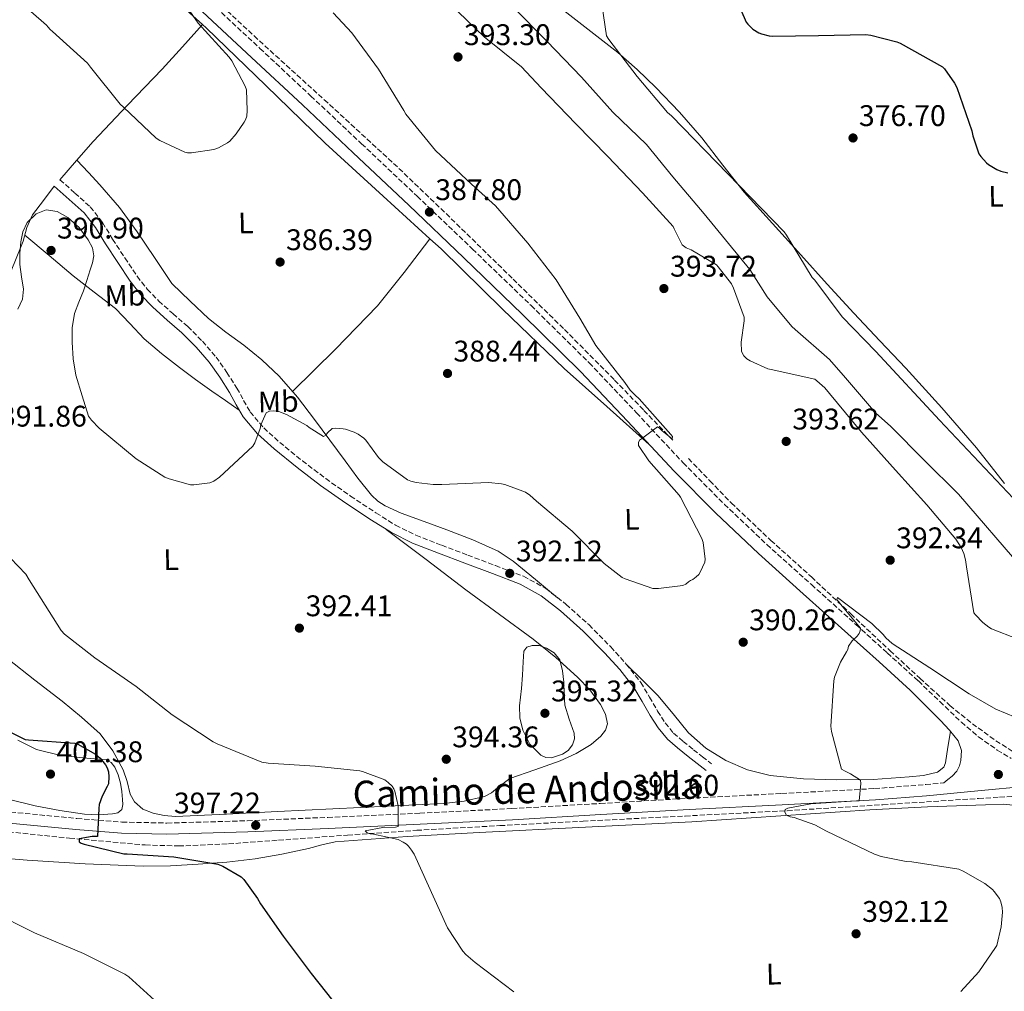
# Model space of a CAD drawing. Units: metres. Extents: x 590846 to 594304, y 4694325 to 4696683.
# Drawn here: x 591566 to 591897, y 4695193 to 4695519 of the extents above; entities that cross this region are included whole.
import ezdxf
from ezdxf.enums import TextEntityAlignment as Align

# ---------------------------------------------------------------- set-up
doc = ezdxf.new("R2010")
doc.units = ezdxf.units.M
doc.header["$MEASUREMENT"] = 0
doc.linetypes.add('DGN Style 3', pattern=[2.435890702152634, 1.739921930109024, -0.6959687720436097])
for name, color, linetype, lineweight in [('Camino', 7, 'DGN Style 3', 0), ('Cota de punto acotado terreno', 7, 'Continuous', 0), ('Curva de nivel directora', 30, 'Continuous', 30), ('Curva de nivel intermedia', 30, 'Continuous', 0), ('Etiqueta de uso rústico', 92, 'Continuous', 0), ('Línea de cambio de uso (parcela vista)', 92, 'Continuous', 0), ('Margen derecho', 7, 'Continuous', 0), ('Punto acotado terreno (símbolo)', 7, 'Continuous', 0), ('Vaguada', 142, 'DGN Style 3', 13)]:
    doc.layers.add(name, color=color, linetype=linetype, lineweight=lineweight)
doc.styles.add('Style-Arial', font='arial.ttf')

# ---------------------------------------------------------------- blocks, each defined once
blk = doc.blocks.new('5PATER')
at = {"layer": 'Punto acotado terreno (símbolo)', "linetype": 'Continuous', "lineweight": 0}
h = blk.add_hatch(color=51, dxfattribs=at)
edge = h.paths.add_edge_path()
edge.add_ellipse((0, 0), major_axis=(-0.1095731443231308, -0.1110710700762829), ratio=0.9994222409660317, start_angle=0, end_angle=360)

msp = doc.modelspace()

# ---------------------------------------------------------------- linework, layer by layer
at = {"layer": 'Camino', "color": 7, "linetype": 'DGN Style 3', "lineweight": 0}
for points in [[(591630.6000000001, 4695524.530000002, 385.3200000000069), (591647.089999999, 4695509.190000003, 385.7599999999949), (591664.1700000003, 4695493.210000002, 386.550000000003), (591681.2100000014, 4695477.180000001, 387.4199999999982), (591699.8399999995, 4695459.540000001, 388.1499999999942), (591718.4200000004, 4695441.830000004, 388.7599999999949), (591738.1000000011, 4695422.840000002, 389.0399999999937), (591757.620000001, 4695403.59, 389.2799999999989), (591773.4699999985, 4695386.810000001, 390.0800000000017), (591789.1299999983, 4695370.030000003, 390.8800000000047), (591802.9799999995, 4695356.080000003, 391.1000000000059), (591817.2399999978, 4695342.550000002, 391.1300000000047), (591832.2100000012, 4695329.120000003, 391.070000000007), (591847.2199999982, 4695315.640000002, 390.7500000000001), (591857.6599999988, 4695306.190000001, 390.3300000000019), (591868.0900000003, 4695296.75, 389.9199999999982), (591875.3199999989, 4695289.820000002, 389.7899999999937), (591882.5399999986, 4695282.88, 389.6600000000035), (591888.3299999977, 4695277.970000001, 389.3099999999977), (591894.5799999973, 4695273.54, 388.8300000000019), (591899.2699999989, 4695270.710000004, 388.6699999999984)], [(591579.9499999987, 4695465.120000003, 387.8800000000048), (591584.9399999998, 4695460.640000001, 387.9400000000023), (591590.120000001, 4695455.989999999, 388.0099999999948), (591594.2699999994, 4695450.690000001, 388.1999999999972), (591597.62, 4695445.120000003, 388.3899999999995), (591601.7199999995, 4695438.860000002, 388.3699999999955), (591605.8299999976, 4695432.670000002, 388.2599999999947), (591609.2600000009, 4695428.34, 388.1199999999953), (591613.11, 4695424.350000002, 388.0099999999948), (591617.8700000008, 4695420.13, 388.0800000000018), (591622.8099999983, 4695415.800000001, 388.2599999999947), (591627.7399999968, 4695410.86, 388.479999999996), (591632.329999998, 4695405.550000003, 388.7700000000042), (591635.969999999, 4695400.410000001, 389.3699999999954), (591639.3199999996, 4695395.13, 389.9299999999931), (591641.6000000017, 4695390.960000001, 390.0899999999966), (591643.8099999978, 4695387.13, 390.25), (591648.3399999986, 4695381.760000004, 390.5500000000029), (591653.6999999986, 4695376.899999999, 390.8200000000071), (591661.3099999992, 4695370.690000002, 391.0299999999989), (591669.1399999991, 4695364.750000001, 391.2100000000065), (591677.4899999975, 4695358.859999999, 391.4600000000065), (591686.0199999993, 4695353.2, 391.7200000000012), (591692.6099999985, 4695349.070000002, 391.9400000000024), (591699.4499999982, 4695345.670000002, 392.1000000000059), (591708.0799999982, 4695342.350000002, 392.1499999999943), (591716.8500000013, 4695339.010000004, 392.1699999999984), (591726.1200000006, 4695335.489999998, 392.199999999997), (591735.5899999988, 4695331.899999999, 392.2299999999959), (591743.0799999967, 4695327.800000002, 392.2599999999949), (591749.8, 4695322.52, 392.2899999999937), (591757.5399999983, 4695315.57, 392.2299999999959), (591764.8200000006, 4695308.219999999, 392.1699999999984), (591770.0399999997, 4695302.430000001, 392.2299999999959), (591774.899999999, 4695296.230000001, 392.2899999999937), (591777.829999997, 4695291.340000001, 392.3300000000019), (591780.5499999995, 4695286.620000003, 392.3600000000007), (591783.0599999975, 4695282.710000001, 392.3600000000007), (591785.9200000007, 4695279.260000003, 392.3600000000007), (591789.1200000015, 4695276.45, 392.3999999999942), (591792.6099999984, 4695273.680000001, 392.2899999999937), (591795.629999998, 4695271.32, 392.0399999999935), (591798.6700000024, 4695268.960000004, 391.7799999999988)], [(591488.8099999991, 4695258.300000001, 408.8399999999965), (591495.1000000013, 4695259.040000001, 408.3399999999965), (591502.3900000001, 4695259.020000001, 407.8399999999966), (591519.3599999996, 4695257.219999999, 405.7599999999948), (591536.3700000016, 4695255.430000001, 403.9299999999931), (591560.980000001, 4695252.970000001, 402.3000000000029), (591585.6499999984, 4695250.570000002, 400.6699999999982), (591600.7499999994, 4695249.370000001, 399.6399999999993), (591615.859999999, 4695249.030000002, 398.6199999999953), (591642.8299999988, 4695249.800000003, 396.8699999999953), (591669.8099999975, 4695250.949999999, 395.479999999996), (591700.7199999979, 4695252.359999999, 394.6199999999955), (591731.629999998, 4695253.890000001, 393.8800000000047), (591761.3, 4695255.609999999, 392.8899999999995), (591790.9600000009, 4695257.350000003, 391.8999999999942), (591822.1999999998, 4695258.949999999, 391.199999999997), (591853.4200000009, 4695260.609999999, 390.300000000003), (591870.5599999981, 4695261.950000001, 389.4600000000065), (591876.6499999989, 4695262.520000001, 389.1399999999995)]]:
    msp.add_polyline3d(points, dxfattribs=at)
at = {"layer": 'Curva de nivel directora', "color": 30, "linetype": 'Continuous', "lineweight": 30, "flags": 128}
for points, elevation in [([(591808.5000000005, 4695522.140000002), (591810.2999999997, 4695518.050000001), (591810.8699999996, 4695517.310000001), (591812.5399999993, 4695515.710000001), (591814.5199999998, 4695514.430000001), (591815.4499999996, 4695514.050000003), (591818.0099999988, 4695513.439999999), (591819.16, 4695513.370000001), (591834.5800000007, 4695513.5), (591850.5199999996, 4695513.890000002), (591852.12, 4695513.690000001), (591860.9199999999, 4695511.390000001), (591861.9399999991, 4695510.940000001), (591876.2499999988, 4695503.070000002), (591876.9199999993, 4695502.330000001), (591880.2799999987, 4695497.57), (591880.9800000007, 4695496.130000001), (591886.0999999992, 4695481.57), (591886.4199999989, 4695479.900000001), (591888.4100000004, 4695473.820000002), (591889.0199999984, 4695472.890000002), (591890.9999999988, 4695470.720000001), (591891.6699999992, 4695470.170000001), (591894.4199999986, 4695468.539999999), (591895.7699999987, 4695468.000000001), (591898.1, 4695467.449999999)], 375), ([(591558.2899999998, 4695282.060000001), (591568.2400000008, 4695277.100000001), (591569.4299999999, 4695277), (591584.9800000001, 4695275.910000003), (591585.9700000002, 4695275.529999999), (591591.9200000003, 4695272.140000001), (591593.4, 4695270.790000001), (591595.1900000004, 4695268.550000001), (591595.7600000004, 4695267.560000001), (591596.2399999987, 4695266.220000003), (591596.3399999993, 4695264.590000001), (591596.1799999983, 4695262.25), (591595.8299999996, 4695261.289999999), (591594.0999999996, 4695258.03), (591593.1099999994, 4695255.27), (591593.0400000003, 4695253.930000001), (591592.5599999996, 4695244.550000002), (591590.7999999983, 4695244.520000001), (591586.3500000002, 4695243.75), (591586.3500000002, 4695242.76), (591587.0299999998, 4695242.279999999), (591588.0199999999, 4695241.900000001), (591601.3599999995, 4695238.670000001), (591602.4799999993, 4695238.670000001), (591618.13, 4695237.640000001), (591632.9800000006, 4695235.210000001), (591634.61, 4695234.600000001), (591640.7500000001, 4695230.950000001), (591641.6199999995, 4695230.090000001), (591646.2599999999, 4695223.690000001), (591647.2199999987, 4695221.9), (591654.900000001, 4695211.08), (591664.2699999987, 4695198.539999999), (591674.1300000002, 4695186.090000001)], 400)]:
    msp.add_lwpolyline(points, dxfattribs=dict(at, elevation=elevation))
at = {"layer": 'Curva de nivel intermedia', "color": 30, "linetype": 'Continuous', "lineweight": 0, "flags": 128}
for points, elevation in [([(591761.3700000016, 4695527.170000001), (591763.380000001, 4695513.410000001), (591764.1499999999, 4695512.249999999), (591773.6600000006, 4695499.81), (591783.9300000013, 4695487.680000001), (591785.1800000007, 4695486.56), (591823.0600000004, 4695447.649999999), (591823.8300000015, 4695446.460000001), (591832.5000000017, 4695432.32), (591833.2999999997, 4695431.359999999), (591842.4900000008, 4695419.01), (591853.820000001, 4695407.359999998), (591875.2499999997, 4695384.32), (591903.7700000005, 4695354.140000001)], 380.0000000000001), ([(591570.200000001, 4695521.609999999), (591575.4500000015, 4695517.060000001), (591575.9299999998, 4695516.33), (591576.6600000008, 4695515.529999999), (591577.4600000009, 4695514.859999999), (591589.1399999998, 4695504.26), (591590.2300000004, 4695502.859999998), (591600.1500000004, 4695490.5), (591601.27, 4695489.480000001), (591612.2800000006, 4695479.05), (591613.4600000008, 4695478.249999999), (591621.8499999995, 4695474.310000001), (591622.7400000012, 4695474.179999999), (591624.0900000012, 4695474.179999999), (591631.5700000002, 4695475.210000002), (591633.1100000002, 4695475.779999999), (591636.2100000004, 4695477.51), (591636.9200000013, 4695478.090000001), (591639.0900000016, 4695480.489999999), (591641.8099999996, 4695484.420000001), (591642.2300000021, 4695485.220000001), (591642.65, 4695486.41), (591642.8100000009, 4695488.300000001), (591642.5200000004, 4695495.300000002), (591642.070000001, 4695496.550000001), (591637.6500000021, 4695505), (591636.7300000011, 4695506.249999999), (591626.36, 4695517.640000001), (591622.7100000001, 4695522.820000002)], 385), ([(591710.7400000005, 4695524.260000001), (591722.39, 4695513.09), (591734.8700000013, 4695502.98), (591741.4299999994, 4695495.970000001), (591753.1100000005, 4695483.88), (591763.8300000003, 4695472.9), (591775.5100000014, 4695460.739999998), (591785.8100000012, 4695449.38), (591786.0700000004, 4695448.609999998), (591788.850000001, 4695443.210000001), (591790.200000001, 4695442.210000001), (591791.8000000013, 4695441.539999999), (591800.2800000017, 4695436.519999999), (591800.9200000009, 4695435.880000002), (591805.3300000009, 4695430.119999999), (591806.0700000008, 4695428.710000001), (591809.5900000011, 4695418.92), (591809.5900000011, 4695417.73), (591808.63, 4695410.600000001), (591808.6900000004, 4695407.430000001), (591809.4900000006, 4695405.99), (591810.520000001, 4695405), (591811.6000000006, 4695404.329999999), (591817.5199999993, 4695401.640000001), (591818.6400000014, 4695401.380000002), (591833.2999999997, 4695398.119999998), (591834.0700000009, 4695397.609999998), (591836.7199999996, 4695395.17), (591838.2300000006, 4695393.350000001), (591848.9800000017, 4695380.359999999), (591860.4400000017, 4695367.560000001), (591870.8999999999, 4695355.88), (591880.6299999997, 4695344.390000001), (591882.4500000014, 4695341.609999998), (591883.35, 4695339.560000001), (591883.9199999999, 4695337.41), (591884.2400000017, 4695335.140000001), (591886.7400000007, 4695319.689999999), (591887.3200000018, 4695318.92), (591889.7500000015, 4695316.42), (591891.7600000009, 4695314.819999999), (591892.6900000008, 4695314.279999998), (591909.8400000012, 4695307.56)], 390), ([(591732.1199999999, 4695523.08), (591743.3499999995, 4695511.619999998), (591755.0300000004, 4695499.529999998), (591765.5300000013, 4695487.749999999), (591776.8200000012, 4695476.929999998), (591785.7199999995, 4695466.019999999), (591796.1500000011, 4695453.640000001), (591811.5400000003, 4695434.92), (591817.3300000017, 4695425.77), (591825.650000001, 4695415.779999998), (591826.7700000008, 4695414.789999999), (591838.2300000006, 4695404.71), (591843.6399999997, 4695398.599999999), (591853.7200000003, 4695386.819999999), (591858.8400000011, 4695382.179999999), (591870.0999999997, 4695370.92), (591881.5900000008, 4695359.489999999), (591903.1200000001, 4695334.470000002)], 385), ([(591650.2600000007, 4695387.34), (591651.5999999996, 4695387.460000001), (591652.6600000013, 4695387.4), (591653.4600000016, 4695387.21), (591656.0200000008, 4695386.249999999), (591662.8400000003, 4695382.57), (591663.6400000006, 4695381.899999999), (591668.4400000017, 4695378.819999999), (591669.1700000004, 4695379.3), (591669.7500000015, 4695380.100000001), (591671.2800000004, 4695381.54), (591672.3399999999, 4695381.640000001), (591674.9600000017, 4695381.48), (591675.7599999999, 4695381.32), (591678.7100000002, 4695380.33), (591679.990000001, 4695379.66), (591681.94, 4695378.279999998), (591682.5800000015, 4695377.609999998), (591686.9000000021, 4695371.779999998), (591688.2800000012, 4695370.38), (591696.6000000006, 4695364.3), (591697.7500000016, 4695363.849999998), (591699.5399999998, 4695363.399999999), (591705.2000000015, 4695362.76), (591708.0800000004, 4695362.789999999), (591723.8000000005, 4695363.37), (591728.2100000004, 4695362.949999999), (591729.3000000012, 4695362.730000001), (591736.2400000015, 4695360.17), (591737.6500000019, 4695359.21), (591739.8899999993, 4695357.189999999), (591751.860000001, 4695347.08), (591762.5800000009, 4695336.17), (591768.6300000015, 4695331.560000001), (591769.6799999998, 4695331.020000001), (591778.9600000002, 4695327.849999999), (591780.8800000002, 4695327.849999999), (591789.0800000011, 4695328.87), (591789.9999999999, 4695329.220000001), (591790.9000000006, 4695330.019999999), (591791.6000000002, 4695330.499999999), (591792.3400000001, 4695330.859999999), (591793.5600000005, 4695331.689999999), (591794.3899999997, 4695332.490000002), (591794.9000000015, 4695333.26), (591796.4700000007, 4695336.65), (591796.4999999999, 4695337.699999999), (591795.8600000005, 4695343.210000001), (591795.3799999999, 4695344.55), (591788.280000001, 4695358.470000001), (591787.7600000001, 4695359.109999999), (591777.5900000001, 4695370.730000001), (591774.1600000013, 4695375.88), (591774.1600000013, 4695376.84), (591774.480000001, 4695377.579999999), (591775.1900000017, 4695378.09), (591780.5000000002, 4695382.149999999), (591781.2000000001, 4695381.609999998), (591782.1000000007, 4695380.71), (591785.4600000002, 4695378.09), (591785.5200000005, 4695378.890000001), (591784.9800000018, 4695379.529999998), (591774.3899999993, 4695391.56), (591773.0100000004, 4695392.710000001), (591771.3800000007, 4695394.470000001), (591769.5600000013, 4695397), (591759.8600000006, 4695409.41), (591754.4500000015, 4695418.599999999), (591746.5200000011, 4695431.46), (591737.0100000004, 4695443.779999998), (591726.1299999995, 4695456.329999999), (591718.1000000008, 4695463.56), (591706.0399999997, 4695474.949999998), (591696.0900000009, 4695487.140000001), (591695.3800000001, 4695488.390000001), (591686.8700000008, 4695502.279999999), (591677.9700000003, 4695514.439999999), (591671.6400000004, 4695521.16)], 390), ([(591565.8100000012, 4695421.67), (591567.4100000015, 4695424.969999999), (591567.6700000009, 4695428.390000002), (591567.0300000015, 4695432.48), (591566.4200000013, 4695436.579999999), (591566.4900000007, 4695440.42), (591566.8400000016, 4695444.259999999), (591567.4200000005, 4695447.569999999), (591568.9500000017, 4695450.759999999), (591571.910000001, 4695453.630000001), (591575.3200000018, 4695454.949999999), (591578.9800000008, 4695454.429999999), (591582.5800000017, 4695452.42), (591586.4300000007, 4695449.009999999), (591589.4600000016, 4695444.9), (591590.9000000011, 4695442.24), (591591.3200000012, 4695439.529999999), (591590.8099999995, 4695437.17), (591590.1299999999, 4695434.819999999), (591589.0100000001, 4695431.289999999), (591587.8600000013, 4695427.779999998), (591586.3200000012, 4695424.02), (591584.8200000013, 4695420.17), (591584.0300000003, 4695415.359999998), (591584.0500000003, 4695410.539999999), (591584.3200000006, 4695404.929999999), (591585.2999999997, 4695399.430000001), (591587.4000000008, 4695392.57), (591589.4900000007, 4695385.699999999), (591590.4800000008, 4695384.359999998), (591593.0800000003, 4695381.640000001), (591605.4900000001, 4695371.4), (591615.1600000017, 4695365.259999999), (591616.6000000011, 4695364.619999999), (591623.7600000005, 4695362.599999999), (591624.8800000002, 4695362.599999999), (591630.2600000004, 4695363.27), (591631.5400000011, 4695363.910000001), (591633.4600000011, 4695365.259999999), (591644.7199999997, 4695375.619999998), (591645.3300000001, 4695376.74), (591647.1200000005, 4695381.509999998), (591647.4100000008, 4695382.82), (591649.1100000018, 4695386.759999999), (591650.2600000007, 4695387.34)], 390), ([(591560.790000001, 4695340.679999998), (591568.4400000019, 4695332.619999998), (591569.5900000008, 4695330.67), (591580.3399999999, 4695313.710000001), (591581.490000001, 4695312.52), (591591.6000000007, 4695304.52), (591605.5199999993, 4695294.890000001), (591617.6500000017, 4695285.42), (591631.3800000002, 4695276.27), (591632.660000001, 4695275.63), (591647.7300000006, 4695269.45), (591649.8099999992, 4695269.13), (591665.5899999996, 4695268.140000001), (591680.5900000001, 4695266.570000002), (591681.5500000011, 4695266.339999998), (591689.0099999999, 4695263.5), (591690.160000001, 4695262.659999999), (591691.4400000017, 4695261.449999998), (591691.9900000016, 4695260.580000001), (591692.3100000012, 4695259.749999999), (591693.5200000005, 4695254.789999999), (591693.5200000005, 4695253.899999999), (591693.5200000005, 4695247.849999999), (591692.6300000009, 4695247.689999998), (591688.3700000006, 4695247.5), (591682.3500000013, 4695246.439999999), (591683.0900000011, 4695245.739999999), (591684.0800000012, 4695245.42), (591685.1400000008, 4695245.320000002), (591693.4900000015, 4695243.499999999), (591695.1200000008, 4695242.67), (591696.2400000007, 4695241.899999999), (591696.9500000015, 4695241.26), (591697.9999999999, 4695239.95), (591698.7999999999, 4695238.600000001), (591710.0300000019, 4695213.900000001), (591715.1900000006, 4695205.959999999), (591716.1800000007, 4695204.84), (591719.280000001, 4695202.189999999), (591732.3099999998, 4695192.390000001)], 395.0000000000001), ([(591900.6300000001, 4695284.58), (591894.1300000002, 4695287.269999999), (591885.1400000004, 4695292.390000001), (591871.9900000007, 4695301.130000001), (591859.2800000014, 4695309.380000001), (591857.1700000014, 4695311.27), (591856.2800000019, 4695312.390000001), (591852.5300000012, 4695316.039999997), (591841.0100000012, 4695324.739999999), (591840.7200000006, 4695323.970000001), (591841.4, 4695323.3), (591841.940000001, 4695322.569999998), (591848.6599999999, 4695314.439999999), (591848.5999999995, 4695313.640000001), (591848.2100000007, 4695312.740000002), (591847.510000001, 4695311.849999999), (591845.8400000014, 4695310.249999999), (591844.6600000013, 4695308.46), (591844.3700000006, 4695307.369999999), (591844.0199999998, 4695306.539999999), (591842.0000000013, 4695303.08), (591839.9200000004, 4695298.02), (591839.7300000003, 4695296.810000001), (591838.7400000002, 4695281.539999997), (591838.9300000002, 4695279.749999999), (591842.35, 4695267.179999999), (591843.5700000004, 4695266.41), (591845.3300000017, 4695265.609999999), (591848.7200000002, 4695263.399999999), (591848.7500000015, 4695262.279999999), (591848.2100000007, 4695256.550000001), (591847.3500000001, 4695256.49), (591831.99, 4695255.5), (591824.2400000006, 4695253.989999999), (591823.4400000004, 4695253.54), (591823.3100000008, 4695252.739999999), (591823.8300000015, 4695251.66), (591825.0400000007, 4695251.139999999)], 390), ([(591744.9200000007, 4695270.949999999), (591743.0200000008, 4695271.05), (591741.3300000011, 4695271.819999999), (591737.6200000006, 4695275.569999999), (591735.3099999994, 4695280.259999999), (591734.3500000006, 4695284.359999998), (591734.2000000008, 4695288.46), (591734.5300000015, 4695291.350000001), (591734.8400000001, 4695294.249999999), (591735.1600000019, 4695298.699999999), (591735.4800000016, 4695303.140000001), (591735.5599999997, 4695304.949999999), (591735.6400000004, 4695306.76), (591736.6600000017, 4695308.060000001), (591738.4499999998, 4695308.680000001), (591740.8600000016, 4695308.689999999), (591743.250000001, 4695307.819999998), (591745.8799999995, 4695306.21), (591747.7000000012, 4695303.909999999), (591748.6800000003, 4695300.17), (591749.0800000003, 4695296.390000001), (591749.2300000001, 4695292.529999998), (591749.4300000013, 4695288.679999999), (591750.8900000008, 4695283.92), (591752.5300000014, 4695279.24), (591752.6299999999, 4695277.279999999), (591752.0500000009, 4695275.3), (591750.5500000011, 4695273.449999998), (591748.5900000008, 4695272.140000001), (591744.9200000007, 4695270.949999999)], 395.0000000000001), ([(591825.0400000007, 4695251.139999999), (591826.3900000008, 4695250.859999999), (591833.2999999997, 4695248.390000001), (591837.2300000014, 4695246.34), (591853.3600000005, 4695238.539999999), (591855.6000000001, 4695237.8), (591863.990000001, 4695236.17), (591865.8700000008, 4695236.039999999), (591881.6500000012, 4695233.510000001), (591883.1900000012, 4695232.869999999), (591890.4199999998, 4695228.74), (591892.9500000001, 4695226.730000001), (591893.5500000012, 4695226.09), (591895.3100000004, 4695223.66), (591895.8300000011, 4695222.569999999), (591896.2699999993, 4695220.709999999), (591896.3400000008, 4695219.140000001), (591895.9200000007, 4695214.149999999), (591894.4200000007, 4695207.939999999), (591894.0300000019, 4695207.210000001), (591888.4000000014, 4695199.109999998), (591882.3500000008, 4695192.42)], 390), ([(591556.6300000013, 4695219.5), (591571.4100000003, 4695212.140000001), (591587.7899999997, 4695205.230000001), (591601.7100000004, 4695198.310000001), (591603.0600000004, 4695197.390000001), (591612.8500000006, 4695188.390000001)], 405.0000000000001)]:
    msp.add_lwpolyline(points, dxfattribs=dict(at, elevation=elevation))
at = {"layer": 'Línea de cambio de uso (parcela vista)', "color": 92, "linetype": 'Continuous', "lineweight": 0, "extrusion": (0.3335178618346436, -0.2714826034236562, 0.9028084137155354), "elevation": -1077037.633144376, "flags": 128}
msp.add_lwpolyline([(4015000.070590252, 2261978.903456194), (4015020.229310497, 2261976.369645251), (4015040.426793438, 2261974.485293196), (4015054.70579025, 2261974.549663074), (4015068.996204078, 2261975.066630432)], dxfattribs=at)
at = {"layer": 'Línea de cambio de uso (parcela vista)', "color": 92, "linetype": 'Continuous', "lineweight": 0, "elevation": 387.8699999999953, "flags": 128}
msp.add_lwpolyline([(591704.1486000001, 4695445.278200001), (591704.1500000004, 4695445.279999999)], dxfattribs=at)
at = {"layer": 'Línea de cambio de uso (parcela vista)', "color": 92, "linetype": 'Continuous', "lineweight": 0}
for points in [[(591539.2081000004, 4695592.468, 384.8684999999969), (591545.9699999997, 4695586.82, 384.7200000000012), (591561.4600000001, 4695573.9, 384.2899999999936), (591579.7999999998, 4695558.600000001, 384.1499999999942), (591598.1299999999, 4695543.300000001, 384.2899999999936), (591613.7599999999, 4695529.890000001, 384.9799999999959), (591627.8093999998, 4695517.2193, 385.6416000000027)], [(591744.4138000002, 4695525.793, 381.8849999999948), (591749.0499999998, 4695521.99, 381.7299999999959), (591758.0999999996, 4695514.890000001, 380.820000000007), (591767.1600000003, 4695507.779999999, 379.8800000000047), (591773.7300000004, 4695502.09, 379.5), (591780.0199999996, 4695496.07, 379.429999999993), (591787.9400000004, 4695487.789999999, 379.6999999999971), (591795.4500000002, 4695479.17, 380.0099999999948), (591802.4299999997, 4695469.949999999, 380.3999999999942), (591809.5899999999, 4695460.869999999, 380.7100000000065), (591819.1200000001, 4695450.369999999, 380.3800000000047), (591828.6600000003, 4695439.880000001, 379.8099999999977), (591837.5199999996, 4695430.050000001, 379.5200000000041), (591846.3899999997, 4695420.230000001, 379.3000000000029), (591855.1200000001, 4695410.99, 379.2299999999959), (591863.9199999999, 4695401.800000001, 379.3699999999953), (591875.9299999997, 4695388.539999999, 379.7799999999988), (591887.6699999999, 4695375.050000001, 380.1999999999971), (591897.0499999998, 4695363.130000001, 380.5500000000029)], [(591579.9500000002, 4695465.119999999, 387.8800000000047), (591585.5199999996, 4695471.51, 387.0800000000018), (591591.0899999999, 4695477.9, 386.2799999999988), (591602.6100000005, 4695490.09, 385.429999999993), (591614.2599999999, 4695502.220000001, 385.4499999999971), (591621.04, 4695509.720000001, 385.5500000000029), (591627.8093999998, 4695517.2193, 385.6399999999995)], [(591627.8093999998, 4695517.2193, 385.6416000000027), (591629.0499999998, 4695516.100000001, 385.6999999999971), (591649.0499999998, 4695496.779999999, 386.1399999999995), (591668.9800000004, 4695477.380000001, 386.6000000000058), (591688.4400000004, 4695459.630000001, 387.3000000000029), (591704.1486000001, 4695445.278200001, 387.8733999999968)], [(591747, 4695324.720000001, 392.2799999999988), (591739.54, 4695330.850000001, 391.9400000000023), (591732.0800000001, 4695336.970000001, 391.5899999999965), (591726.9900000002, 4695340.369999999, 391.4100000000035), (591718.5300000003, 4695344.180000001, 391.2400000000052), (591709.8099999996, 4695347.529999999, 391.0800000000018), (591702.1699999999, 4695350.34, 390.9100000000035), (591694.5199999996, 4695353.16, 390.7599999999948), (591689.0800000001, 4695355.59, 390.7899999999936), (591686.5999999996, 4695357.17, 390.8500000000058), (591684.4699999997, 4695359.180000001, 390.8899999999995), (591679.9500000002, 4695364.890000001, 390.8800000000047), (591675.6399999997, 4695370.699999999, 390.7599999999948), (591670.5199999996, 4695377.640000001, 390.3500000000058), (591665.4000000004, 4695384.58, 389.929999999993), (591659.6500000004, 4695392.029999999, 389.6000000000058), (591653.4900000002, 4695399.180000001, 389.2899999999936), (591647.7599999999, 4695404.58, 389.0299999999988), (591641.6500000004, 4695409.539999999, 388.7700000000041), (591635.5800000001, 4695413.859999999, 388.4499999999971), (591629.75, 4695418.439999999, 388.1300000000047), (591623.6399999997, 4695424.359999999, 387.8800000000047), (591617.5199999996, 4695430.279999999, 387.6199999999953), (591611.6699999999, 4695438.949999999, 387.3699999999953), (591605.8099999996, 4695447.619999999, 387.1100000000006), (591599.8899999997, 4695455.779999999, 386.8300000000018), (591593.3300000001, 4695463.430000001, 386.7899999999936), (591589.4900000002, 4695467.539999999, 386.929999999993), (591585.6399999997, 4695471.640000001, 387.0599999999977)], [(591535.3698000005, 4695362.1599, 393.3622999999934), (591536.1200000001, 4695365.189999999, 393.4499999999971), (591540.5300000003, 4695375.050000001, 392.4799999999959), (591544.8799999999, 4695384.84, 391.5299999999988), (591550.2599999999, 4695398.600000001, 390.4100000000035), (591555.5099999999, 4695412.42, 389.4100000000035), (591558.7400000002, 4695421.550000001, 389.070000000007), (591561.9699999997, 4695430.66, 389.0299999999988), (591564.75, 4695437.560000001, 389.4499999999971), (591567.5999999996, 4695444.42, 389.8000000000029), (591568.8700000001, 4695449.029999999, 389.6199999999953), (591570.6799999997, 4695453.32, 389.2200000000012), (591574.3600000005, 4695458.15, 388.5500000000029), (591578.04, 4695462.980000001, 387.8800000000047)], [(591568.1799999997, 4695446.51, 389.7200000000012), (591576.2699999996, 4695439.640000001, 389.8899999999995), (591584.3700000001, 4695432.779999999, 390.0500000000029), (591591.4699999997, 4695427.300000001, 389.6699999999983), (591598.5800000001, 4695421.83, 389.0899999999965), (591603.4400000004, 4695416.810000001, 388.9499999999971), (591608.2400000002, 4695411.720000001, 388.8999999999942), (591614.0199999996, 4695406.720000001, 388.9700000000012), (591620.0199999996, 4695401.99, 389.1600000000035), (591625.4699999997, 4695398.02, 389.4900000000052), (591630.9600000001, 4695394.119999999, 389.8000000000029), (591635.5499999998, 4695390.939999999, 389.9799999999959), (591640.1399999997, 4695387.76, 390.1600000000035)], [(591704.1486000001, 4695445.278200001, 387.8733999999968), (591707.8899999997, 4695441.859999999, 388.0099999999948), (591728.4500000002, 4695421.640000001, 388.2400000000052), (591749.2400000002, 4695401.67, 388.7700000000041), (591763.4800000004, 4695388.939999999, 389.6100000000006), (591777.7300000004, 4695376.210000001, 390.4499999999971)], [(591689.4900000002, 4695347.640000001, 391.8899999999995), (591702.8499999996, 4695337.5, 392.5099999999948), (591716.2100000001, 4695327.369999999, 393.1300000000047), (591727.4600000001, 4695319.060000001, 393.570000000007), (591738.7400000002, 4695310.789999999, 393.8899999999995), (591746.3700000001, 4695304.59, 394.0399999999936), (591753.7199999997, 4695297.99, 394.0899999999965), (591757.7699999996, 4695293.730000001, 394.0899999999965), (591761.4000000004, 4695288.84, 394.0899999999965), (591763.0800000001, 4695285.640000001, 394.0899999999965), (591763.7000000002, 4695282.380000001, 394.0899999999965), (591763.0800000001, 4695280.230000001, 394.1100000000006), (591761.5199999996, 4695278.220000001, 394.1499999999942), (591758.2599999999, 4695275.42, 394.2700000000041), (591753.2199999997, 4695272.350000001, 394.5099999999948), (591747.8899999997, 4695269.9, 394.6600000000035), (591739.3899999997, 4695266.960000001, 394.6900000000023), (591730.9900000002, 4695264.01, 394.6600000000035), (591726.8300000001, 4695260.859999999, 394.6300000000047), (591724.7999999998, 4695259.180000001, 394.6100000000006), (591722.4800000004, 4695257.99, 394.6000000000058), (591715.6200000001, 4695256.369999999, 394.5500000000029), (591708.6600000003, 4695255.619999999, 394.5299999999988), (591680.79, 4695254.24, 395.2700000000041), (591652.9100000003, 4695252.869999999, 396.5200000000041), (591635.8300000001, 4695252.060000001, 397.4199999999983), (591618.7400000002, 4695251.27, 397.9900000000052), (591614.9500000002, 4695251.529999999, 397.9900000000052), (591611.1900000004, 4695252.359999999, 397.9900000000052), (591607.7400000002, 4695253.74, 397.9900000000052), (591604.9100000003, 4695256.199999999, 397.9900000000052), (591603.5499999998, 4695258.779999999, 398), (591602.5300000003, 4695262.949999999, 398.0299999999988), (591601.2000000002, 4695266.949999999, 398.0500000000029), (591597.7400000002, 4695273.27, 397.9700000000012), (591593.4000000004, 4695278.99, 397.8000000000029), (591587.1200000001, 4695284.630000001, 397.4799999999959), (591580.6600000003, 4695289.99, 397.1600000000035), (591571.5199999996, 4695297.01, 397.0299999999988), (591562.4800000004, 4695304.199999999, 397.1600000000035)], [(591878.9000000004, 4695279.810000001, 390), (591878.04, 4695274.529999999, 389.5500000000029), (591877.1699999999, 4695269.26, 389.0899999999965), (591876.6200000001, 4695267.84, 389), (591874.5499999998, 4695266.15, 389.0200000000041), (591869.8600000005, 4695264.960000001, 389.2799999999988), (591865.0099999999, 4695264.52, 389.5399999999936), (591852.8799999999, 4695263.67, 389.9600000000065), (591840.75, 4695263.5, 390.3699999999953), (591829.5499999998, 4695263.92, 390.9100000000035), (591818.3499999996, 4695265.029999999, 391.4600000000065), (591810.7699999996, 4695266.890000001, 391.6900000000023), (591803.5099999999, 4695270.09, 391.8500000000058), (591796.8099999996, 4695274.24, 391.9700000000012), (591790.9600000001, 4695279.369999999, 392.0399999999936), (591785.8099999996, 4695285.67, 391.8999999999942), (591780.5999999996, 4695291.850000001, 391.8500000000058), (591775.4500000002, 4695296.970000001, 392.0399999999936), (591770.3099999996, 4695302.09, 392.2299999999959)], [(591563, 4695256.91, 402.1100000000006), (591571.5700000003, 4695254.789999999, 401.6399999999995), (591579.8799999999, 4695253.26, 401.1300000000047), (591588.2100000001, 4695251.980000001, 400.6100000000006), (591592.9000000004, 4695251.75, 400.3300000000018), (591597.6200000001, 4695252.109999999, 400.0399999999936), (591599.4199999999, 4695252.470000001, 399.3800000000047), (591600.75, 4695253.640000001, 398.820000000007), (591601.0899999999, 4695255.27, 398.9199999999983), (591600.9500000002, 4695256.91, 399.0099999999948), (591600.6600000003, 4695259.66, 399.1699999999983), (591600.2400000002, 4695262.41, 399.3300000000018), (591599.5300000003, 4695265.180000001, 399.4900000000052), (591598.3200000003, 4695267.850000001, 399.6499999999942), (591597.1299999999, 4695269.359999999, 399.8800000000047), (591595.5099999999, 4695270.220000001, 400.1699999999983), (591591.54, 4695270.640000001, 400.6000000000058), (591587.5700000003, 4695270.92, 400.929999999993), (591579.7599999999, 4695271.850000001, 401.1900000000023), (591572.0800000001, 4695273.74, 401.0599999999977), (591565.75, 4695276.9, 400.2799999999988)], [(591902.8300000001, 4695254.730000001, 388.1300000000047), (591896.7800000003, 4695255.380000001, 388.0399999999936), (591890.6100000005, 4695255.109999999, 388.2599999999948), (591871.1799999997, 4695254.449999999, 389.1699999999983), (591851.7599999999, 4695253.51, 389.9900000000052), (591821.9400000004, 4695251.449999999, 390.5599999999977), (591792.1100000005, 4695249.480000001, 391.2100000000065), (591756.3700000001, 4695247.619999999, 392.5), (591720.6299999999, 4695245.83, 393.8899999999995), (591696.4800000004, 4695244.57, 394.75), (591672.3700000001, 4695242.76, 396.070000000007), (591667.8300000001, 4695241.74, 396.6000000000058), (591663.3499999996, 4695240.460000001, 397.2200000000012), (591654.4500000002, 4695238.58, 398.2700000000041), (591645.4900000002, 4695237, 399.2700000000041), (591635.9199999999, 4695235.91, 400.2100000000065), (591626.29, 4695235.210000001, 400.929999999993), (591617.0999999996, 4695234.699999999, 401.3899999999995), (591607.9199999999, 4695234.57, 401.8300000000018), (591588.4000000004, 4695235.310000001, 403.0099999999948), (591568.8799999999, 4695236.550000001, 404.1999999999971), (591550.1200000001, 4695238.130000001, 404.5899999999965)]]:
    msp.add_polyline3d(points, dxfattribs=at)
at = {"layer": 'Margen derecho', "color": 7, "linetype": 'Continuous', "lineweight": 0}
for points in [[(591627.7999999995, 4695521.510000004, 385.3200000000069), (591644.2800000017, 4695506.180000001, 385.7599999999949), (591661.3599999985, 4695490.200000001, 386.550000000003), (591678.3900000005, 4695474.180000002, 387.4199999999982), (591697.0000000007, 4695456.550000003, 388.1499999999942), (591715.5700000006, 4695438.850000001, 388.7599999999949), (591735.2199999979, 4695419.890000001, 389.0399999999937), (591754.6700000005, 4695400.710000001, 389.2799999999989), (591770.4699999989, 4695383.989999999, 390.0800000000017), (591786.1599999998, 4695367.170000002, 390.8800000000047), (591800.1000000006, 4695353.140000002, 391.1000000000059), (591814.4499999982, 4695339.530000002, 391.1300000000047), (591829.4599999997, 4695326.050000002, 391.070000000007), (591844.4699999989, 4695312.580000003, 390.7500000000001), (591854.8999999983, 4695303.140000001, 390.3300000000019), (591865.3299999976, 4695293.699999999, 389.9199999999982), (591870.4200000016, 4695288.580000003, 390.0099999999947), (591875.5, 4695283.460000002, 390.1100000000006), (591878.589999999, 4695280.210000002, 390.0200000000042), (591881.4600000011, 4695276.609999999, 389.8500000000058), (591882.5499999997, 4695273.399999999, 389.7899999999937), (591882.3500000008, 4695270.02, 389.7200000000012), (591881.8999999971, 4695268.220000001, 389.6900000000023), (591881.010000002, 4695266.500000002, 389.6600000000035), (591879.4099999993, 4695264.77, 389.6600000000035), (591878.0300000003, 4695263.649999999, 389.3999999999943), (591876.6499999989, 4695262.520000001, 389.1399999999995)], [(591578.0399999976, 4695462.980000001, 387.8800000000048), (591583.030000001, 4695458.500000001, 387.9400000000023), (591588.0199999999, 4695454.02, 388.0099999999948), (591591.8999999979, 4695449.070000002, 388.1999999999972), (591595.1900000004, 4695443.590000001, 388.3899999999995), (591599.3299999977, 4695437.280000003, 388.3699999999955), (591603.510000002, 4695430.980000001, 388.2599999999947), (591607.1000000016, 4695426.460000002, 388.1199999999953), (591611.1200000005, 4695422.280000002, 388.0099999999948), (591615.9799999997, 4695417.980000002, 388.0800000000018), (591620.8500000002, 4695413.699999999, 388.2599999999947), (591625.6400000004, 4695408.899999999, 388.479999999996), (591630.0700000004, 4695403.780000002, 388.7700000000042), (591633.5899999986, 4695398.809999999, 389.3699999999954), (591636.8500000021, 4695393.670000002, 389.9299999999931), (591639.1000000006, 4695389.550000001, 390.0899999999966), (591641.4600000009, 4695385.480000001, 390.25), (591646.2799999999, 4695379.77, 390.5500000000029), (591651.8299999976, 4695374.730000001, 390.8200000000071), (591659.53, 4695368.440000001, 391.0299999999989), (591667.4400000004, 4695362.440000002, 391.2100000000065), (591675.8700000015, 4695356.500000001, 391.4600000000065), (591684.469999998, 4695350.79, 391.7200000000012), (591691.1999999981, 4695346.57, 391.9400000000024), (591698.2899999982, 4695343.050000002, 392.1000000000059), (591707.05, 4695339.670000004, 392.1499999999943), (591715.8299999976, 4695336.330000003, 392.1699999999984), (591725.109999998, 4695332.809999999, 392.199999999997), (591734.3900000007, 4695329.29, 392.2299999999959), (591741.4999999986, 4695325.399999999, 392.2599999999949), (591747.9600000005, 4695320.330000004, 392.2899999999937), (591755.5599999981, 4695313.500000001, 392.2299999999959), (591762.7399999973, 4695306.25, 392.1699999999984), (591767.8500000014, 4695300.59, 392.2299999999959), (591772.5299999998, 4695294.600000002, 392.2899999999937), (591775.3599999994, 4695289.890000001, 392.3300000000019), (591778.1000000021, 4695285.13, 392.3600000000007), (591780.7500000007, 4695281.010000003, 392.3600000000007), (591783.8599999998, 4695277.260000002, 392.3600000000007), (591787.2899999986, 4695274.250000001, 392.3999999999942), (591790.8299999969, 4695271.430000001, 392.2899999999937), (591793.8700000012, 4695269.059999999, 392.0399999999935), (591796.9099999988, 4695266.7, 391.7799999999988)], [(591560.61, 4695249.239999999, 402.3000000000029), (591585.3199999998, 4695246.840000001, 400.6699999999982), (591600.5599999992, 4695245.63, 399.6399999999993), (591615.8700000002, 4695245.280000002, 398.6199999999953), (591642.9600000007, 4695246.059999999, 396.8699999999953), (591669.9699999985, 4695247.210000002, 395.479999999996), (591700.8999999987, 4695248.610000002, 394.6199999999955), (591731.829999997, 4695250.149999999, 393.8800000000047), (591761.5199999991, 4695251.870000003, 392.8899999999995), (591791.1700000011, 4695253.609999999, 391.8999999999942), (591822.3899999998, 4695255.2, 391.199999999997), (591853.6700000013, 4695256.870000003, 390.300000000003), (591870.8799999976, 4695258.220000001, 389.4600000000065), (591888.0199999993, 4695259.830000003, 388.570000000007), (591904.6900000015, 4695261.440000001, 387.7799999999989)]]:
    msp.add_polyline3d(points, dxfattribs=at)
at = {"layer": 'Vaguada', "color": 142, "linetype": 'DGN Style 3', "lineweight": 13}
for points in [[(591785.6500000004, 4695377.609999999, 390.3699999999953), (591775.7999999998, 4695387.810000001, 389.8600000000006), (591765.9400000004, 4695398.02, 389.3500000000058), (591748.9299999997, 4695415.15, 388.8699999999953), (591731.7000000002, 4695432.07, 388.5200000000041), (591712.54, 4695450.810000001, 387.8099999999977), (591693.2400000002, 4695469.380000001, 387.1100000000006), (591669.8099999996, 4695490.92, 386.3500000000058), (591646.2599999999, 4695512.33, 385.570000000007), (591625.75, 4695531.49, 384.8699999999953)], [(591790.9000000004, 4695371.460000001, 390.6900000000023), (591798.0999999996, 4695364.01, 390.6900000000023), (591805.2999999998, 4695356.550000001, 390.6900000000023), (591818.5800000001, 4695343.970000001, 390.6900000000023), (591832.1799999997, 4695331.720000001, 390.6900000000023), (591845.4000000004, 4695319.300000001, 390.6499999999942), (591858.6100000005, 4695306.890000001, 390.5), (591868.6100000005, 4695297.65, 390.0200000000041), (591878.7100000001, 4695288.52, 389.4100000000035), (591886.2199999997, 4695282.4, 389.2799999999988), (591894.1299999999, 4695276.680000001, 389.0899999999965), (591899.6299999999, 4695273.220000001, 388.7700000000041)], [(591557.8099999996, 4695246.600000001, 402.8500000000058), (591583.1699999999, 4695243.949999999, 400.8699999999953), (591608.5599999996, 4695241.67, 398.8899999999995), (591619.7300000004, 4695241.33, 398.0500000000029), (591636.5199999996, 4695242.039999999, 396.9700000000012), (591653.2999999998, 4695243.27, 396.1300000000047), (591676.5, 4695245, 395.2400000000052), (591699.7000000002, 4695246.600000001, 394.4100000000035), (591727.6299999999, 4695248.16, 393.4100000000035), (591755.5700000003, 4695249.67, 392.4900000000052), (591789.8399999999, 4695251.4, 391.570000000007), (591824.1100000005, 4695253.189999999, 390.6900000000023), (591856.2199999997, 4695255.189999999, 389.8399999999965), (591888.3099999996, 4695257.289999999, 388.8999999999942), (591895.3499999996, 4695257.699999999, 388.5), (591902.3899999997, 4695258.119999999, 388.0099999999948)]]:
    msp.add_polyline3d(points, dxfattribs=at)

# ---------------------------------------------------------------- block references
at = {"layer": 'Punto acotado terreno (símbolo)', "color": 7, "linetype": 'Continuous', "lineweight": 0, "xscale": 10, "yscale": 10, "zscale": 10}
for p in [(591713.5599999989, 4695506.31, 393.3000000000034), (591846.1700000021, 4695479.13, 376.6999999999971), (591703.9600000011, 4695454.25, 387.8000000000029), (591576.949999999, 4695441.350000003, 390.8999999999947), (591653.8399999993, 4695437.45, 386.3899999999999), (591782.6799999997, 4695428.550000003, 393.7200000000017), (591710.0399999984, 4695400.04, 388.4400000000023), (591823.730000001, 4695377.219999999, 393.6199999999959), (591858.64, 4695337.320000002, 392.3399999999965), (591730.9299999984, 4695332.899999999, 392.1199999999959), (591660.3099999981, 4695314.5, 392.410000000004), (591809.3000000007, 4695309.770000001, 390.2599999999952), (591742.739999997, 4695285.899999999, 395.320000000007), (591709.6200000005, 4695270.469999999, 394.360000000001), (591576.7600000014, 4695265.480000001, 401.3800000000052), (591894.9599999995, 4695265.350000002, 388.5299999999988), (591770.1, 4695254.250000001, 392.6000000000063), (591645.6499999973, 4695248.27, 397.2200000000017), (591847.1900000013, 4695211.850000001, 392.1199999999959)]:
    msp.add_blockref('5PATER', p, dxfattribs=at)

# ---------------------------------------------------------------- texts
at = {"color": 7, "linetype": 'Continuous', "lineweight": 0, "style": 'Style-Arial'}
msp.add_text('Camino de Andosilla', height=9, rotation=1.51748, dxfattribs=at).set_placement((591736.9597998646, 4695255.712472872, 394.5299999999988), align=Align.CENTER)
at = {"layer": 'Cota de punto acotado terreno', "color": 7, "linetype": 'Continuous', "lineweight": 0, "style": 'Style-Arial'}
for s, p in [('393.30', (591715.5399999997, 4695510.309999998, 393.3000000000029)), ('376.70', (591848.1499999985, 4695483.129999998, 376.6999999999971)), ('387.80', (591705.9400000018, 4695458.25, 387.8000000000029)), ('390.90', (591578.9299999997, 4695445.350000001, 390.8999999999942)), ('386.39', (591655.829999999, 4695441.449999998, 386.3899999999995)), ('393.72', (591784.7299999997, 4695432.55, 393.7200000000012)), ('388.44', (591712.0199999993, 4695404.039999999, 388.4400000000023)), ('391.86', (591559.8000000012, 4695382.190000001, 391.8600000000006)), ('393.62', (591825.7800000011, 4695381.220000001, 393.6199999999953)), ('392.34', (591860.6299999995, 4695341.320000002, 392.3399999999965)), ('392.12', (591732.9800000008, 4695336.899999998, 392.1199999999953)), ('392.41', (591662.3900000015, 4695318.5, 392.4100000000035)), ('390.26', (591811.2899999982, 4695313.770000001, 390.2599999999948)), ('395.32', (591744.7899999992, 4695289.899999999, 395.320000000007)), ('394.36', (591711.600000001, 4695274.469999999, 394.3600000000006)), ('401.38', (591578.7399999977, 4695269.480000001, 401.3800000000047)), ('392.60', (591772.0799999984, 4695258.250000001, 392.6000000000058)), ('397.22', (591618.1799999995, 4695252.27, 397.2200000000012)), ('392.12', (591849.2399999991, 4695215.850000001, 392.1199999999953))]:
    msp.add_text(s, height=7.000000000000002, dxfattribs=at).set_placement(p)
at = {"layer": 'Etiqueta de uso rústico', "color": 92, "linetype": 'Continuous', "lineweight": 0, "style": 'Style-Arial'}
for s, p in [('L', (591894.1652414878, 4695459.549339131, 375.4600000000065)), ('L', (591642.3252414877, 4695450.599339133, 386.0200000000041)), ('Mb', (591601.7529865672, 4695426.253262284, 388.8699999999953)), ('Mb', (591653.2230453485, 4695390.573293726, 389.8099999999977)), ('L', (591771.925241488, 4695351.079339132, 389.8600000000006)), ('L', (591617.2352414879, 4695337.509339131, 391.8999999999942)), ('L', (591819.5452124595, 4695198.309308415, 392.7100000000065))]:
    msp.add_text(s, height=7.000000000000002, rotation=1.39489, dxfattribs=at).set_placement(p, align=Align.MIDDLE_CENTER)

doc.saveas('drawing.dxf')
